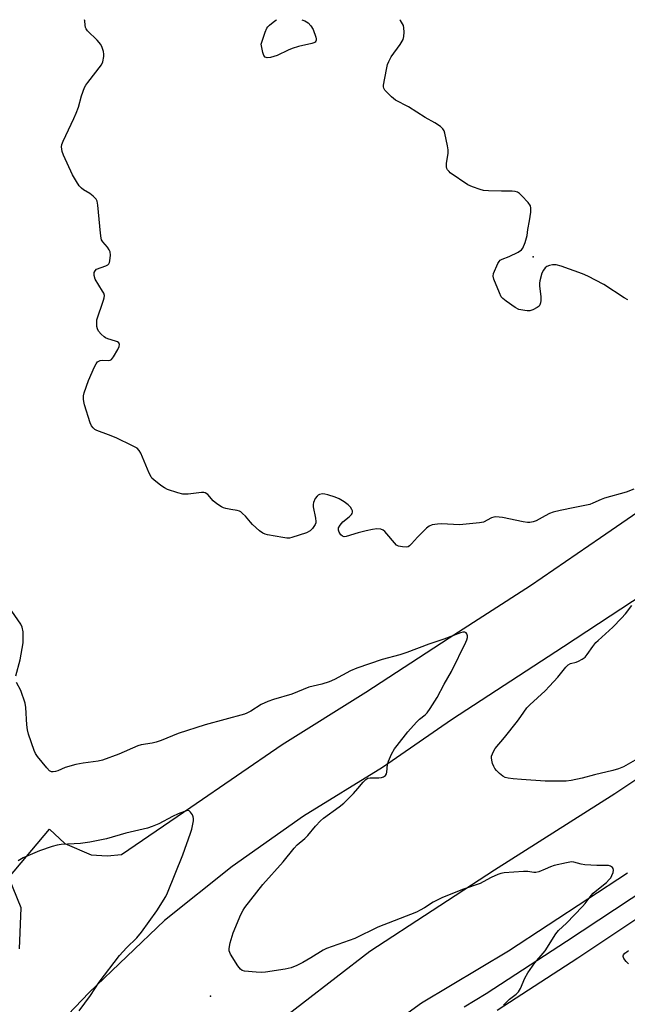
# Model space of a CAD drawing. Units: inches. Extents: x 1237769 to 1243769, y 553453 to 557454.
# Drawn here: x 1238819 to 1239028, y 557114 to 557453 of the extents above; entities that cross this region are included whole.
import ezdxf

# ---------------------------------------------------------------- set-up
doc = ezdxf.new("R2010")
doc.units = ezdxf.units.IN
doc.header["$MEASUREMENT"] = 0
for name, color, linetype in [('ELEV-Spot Elevation', 7, 'Continuous'), ('TRANS-Road', 130, 'Continuous'), ('TRANS-Street Sidewalk', 7, 'Continuous'), ('Undefined', 1, 'Continuous')]:
    doc.layers.add(name, color=color, linetype=linetype)

msp = doc.modelspace()

# ---------------------------------------------------------------- linework, layer by layer
at = {"layer": 'ELEV-Spot Elevation'}
for p in [(1238995.91, 557371.81, 524.13), (1238884.83, 557117.19, 519.96)]:
    msp.add_point(p, dxfattribs=at)
at = {"layer": 'TRANS-Road'}
for points in [[(1238819.08, 557133.5, 0), (1238819.7, 557147.69, 0), (1238815.39, 557158.03, 0), (1238829.4, 557174.75, 0), (1238834.73, 557169.78, 0), (1238843.79, 557165.89, 0), (1238849.33, 557165.58, 0), (1238854.18, 557165.99, 0), (1238878.02, 557182.31, 0), (1238909.45, 557203.86, 0), (1238938.26, 557221.93, 0), (1238966.98, 557240.59, 0), (1238994.92, 557258.64, 0), (1239018.99, 557275.13, 0), (1239035.56, 557286.55, 0)], [(1239042.13, 557261.06, 0), (1239006.33, 557237.52, 0), (1238967.73, 557212.34, 0), (1238944, 557195.97, 0), (1238916.78, 557179.17, 0), (1238892.3, 557161.89, 0), (1238869.02, 557143.33, 0), (1238843.13, 557118.51, 0), (1238818.91, 557093.17, 0)], [(1238904.88, 557105.87, 0), (1238939.68, 557132.72, 0), (1238982.54, 557160.77, 0), (1239023.94, 557186.98, 0), (1239065.62, 557214.78, 0)], [(1239028.29, 557159.58, 0), (1238987.37, 557132.67, 0), (1238957.42, 557114.77, 0), (1238927.44, 557093.03, 0)]]:
    msp.add_polyline3d(points, dxfattribs=at)
at = {"layer": 'TRANS-Street Sidewalk'}
for points in [[(1238972.07, 557113.56), (1238979.73, 557118.17), (1239007.35, 557136.19), (1239034.93, 557154.45)], [(1239038.8, 557148.66), (1239024.99, 557139.51), (1239011.18, 557130.36), (1238983.44, 557112.27)]]:
    msp.add_lwpolyline(points, dxfattribs=at)
at = {"layer": 'Undefined'}
for points, elevation in [([(1239000, 557282.58), (1238996.87, 557280.9), (1238995.81, 557280.53), (1238994.73, 557280.33), (1238993.88, 557280.37), (1238992.45, 557280.6), (1238985.33, 557282.04), (1238983.03, 557282.23), (1238982.27, 557282.13), (1238981.57, 557281.91), (1238978.82, 557280.45), (1238977.38, 557280.15), (1238970.53, 557279.55), (1238964.37, 557279.82), (1238962.89, 557279.73), (1238961.15, 557279.46), (1238960.09, 557279.06), (1238959.19, 557278.35), (1238956.04, 557275.24), (1238954.03, 557272.95), (1238953.25, 557272.23), (1238952.82, 557271.99), (1238952.31, 557271.87), (1238950.93, 557271.9), (1238949.56, 557272.17), (1238948.85, 557272.54), (1238944.86, 557277.18), (1238944.22, 557277.71), (1238943.47, 557278), (1238942.04, 557278.1), (1238940.61, 557277.96), (1238938.41, 557277.48), (1238935.65, 557276.75), (1238931.54, 557275.46), (1238930.81, 557275.4), (1238930.23, 557275.59), (1238929.66, 557276.1), (1238929.08, 557277.01), (1238928.83, 557277.73), (1238928.92, 557278.46), (1238929.44, 557279.4), (1238930.32, 557280.51), (1238932.55, 557282.31), (1238933.32, 557283.05), (1238933.58, 557283.47), (1238933.68, 557283.9), (1238933.65, 557284.35), (1238933.51, 557284.79), (1238932.95, 557285.62), (1238932.2, 557286.38), (1238930.77, 557287.39), (1238929.05, 557288.46), (1238927.73, 557289.01), (1238925.26, 557289.82), (1238924.16, 557290.12), (1238923.35, 557290.21), (1238922.35, 557289.99), (1238921.89, 557289.75), (1238921.49, 557289.42), (1238920.82, 557288.53), (1238920.24, 557287.25), (1238920.15, 557286.5), (1238920.21, 557285.74), (1238920.96, 557281.81), (1238921.07, 557280.69), (1238921.03, 557280.16), (1238920.86, 557279.64), (1238919.94, 557278.2), (1238919.16, 557277.39), (1238917.87, 557276.77), (1238912.84, 557275.15), (1238912, 557274.97), (1238911.15, 557274.94), (1238909.7, 557275.14), (1238904.47, 557276.09), (1238903.63, 557276.31), (1238902.85, 557276.64), (1238901.71, 557277.48), (1238899.33, 557279.59), (1238898.54, 557280.42), (1238896.89, 557282.45), (1238895.89, 557283.43), (1238895.24, 557283.94), (1238894.78, 557284.22), (1238894.04, 557284.45), (1238891.83, 557284.75), (1238890.15, 557285.13), (1238889.34, 557285.39), (1238888.56, 557285.75), (1238887.34, 557286.52), (1238886.41, 557287.21), (1238885.78, 557287.81), (1238883.88, 557289.94), (1238883.03, 557290.51), (1238882.55, 557290.64), (1238881.73, 557290.66), (1238877.19, 557290.11), (1238876.11, 557290.05), (1238875.3, 557290.12), (1238873.61, 557290.55), (1238869.99, 557291.71), (1238868.95, 557292.2), (1238867.78, 557293.02), (1238865.3, 557295), (1238864.69, 557295.59), (1238864.36, 557296.03), (1238863.72, 557297.29), (1238860.89, 557304.16), (1238860.31, 557305.1), (1238859.54, 557305.86), (1238858.04, 557306.75), (1238852.35, 557309.43), (1238849.73, 557310.48), (1238845.75, 557311.95), (1238845.03, 557312.37), (1238844.4, 557312.92), (1238843.89, 557313.57), (1238843.42, 557314.62), (1238841.52, 557320.85), (1238841.23, 557321.98), (1238841.14, 557322.81), (1238841.16, 557323.9), (1238841.36, 557325.02), (1238842.86, 557329.23), (1238844.91, 557333.91), (1238845.44, 557334.96), (1238845.95, 557335.62), (1238846.4, 557335.92), (1238846.91, 557336.12), (1238847.73, 557336.22), (1238849.59, 557336.08), (1238850.31, 557336.23), (1238850.73, 557336.49), (1238851.42, 557337.33), (1238852.9, 557339.88), (1238853.4, 557340.9), (1238853.54, 557341.62), (1238853.28, 557342.19), (1238852.88, 557342.48), (1238852.09, 557342.8), (1238849.48, 557343.59), (1238848.67, 557343.95), (1238848.22, 557344.26), (1238847.2, 557345.2), (1238846.31, 557346.24), (1238845.95, 557346.96), (1238845.76, 557347.78), (1238845.67, 557349.2), (1238845.77, 557350.06), (1238848.05, 557356.85), (1238848.27, 557357.69), (1238848.32, 557358.52), (1238848.09, 557359.28), (1238847.7, 557360.02), (1238845.12, 557364.15), (1238844.8, 557365.4), (1238844.82, 557366.38), (1238845.09, 557367.02), (1238845.63, 557367.5), (1238848.78, 557368.68), (1238849.49, 557369.06), (1238849.86, 557369.39), (1238850.09, 557369.84), (1238850.23, 557370.37), (1238850.41, 557372.38), (1238850.3, 557373.51), (1238849.99, 557374.2), (1238849.38, 557375.07), (1238847.78, 557377.01), (1238847.38, 557377.7), (1238847.2, 557378.23), (1238846.94, 557379.95), (1238846.05, 557389.58), (1238845.82, 557390.97), (1238845.48, 557391.7), (1238844.46, 557392.69), (1238843.27, 557393.57), (1238841.11, 557394.9), (1238840.45, 557395.39), (1238839.69, 557396.28), (1238838.68, 557397.76), (1238837.3, 557400.06), (1238834.25, 557406.75), (1238833.78, 557408.1), (1238833.58, 557409.67), (1238833.67, 557410.47), (1238834.08, 557411.56), (1238837.83, 557419.37), (1238838.64, 557421.24), (1238839.39, 557423.35), (1238840.44, 557427.2), (1238841.5, 557430.14), (1238841.92, 557430.89), (1238842.6, 557431.85), (1238847.28, 557437.92), (1238847.74, 557438.93), (1238848.12, 557440.81), (1238848.16, 557441.62), (1238848.05, 557442.46), (1238847.58, 557443.84), (1238847.06, 557444.89), (1238845.85, 557446.37), (1238842.55, 557449.59), (1238842.04, 557450.24), (1238841.81, 557450.74), (1238841.65, 557451.58), (1238841.54, 557453.05), (1238841.52, 557453.44)], 522), ([(1239000, 557367.96), (1238999.38, 557367.19), (1238998.89, 557366.19), (1238998.17, 557363.55), (1238998.03, 557362.7), (1238998.02, 557361.82), (1238998.52, 557357.96), (1238998.54, 557356.8), (1238998.4, 557355.99), (1238998.15, 557355.23), (1238997.89, 557354.8), (1238997.28, 557354.29), (1238995.75, 557353.55), (1238994.67, 557353.24), (1238993.82, 557353.21), (1238992.96, 557353.29), (1238990.98, 557353.67), (1238989.7, 557354.32), (1238986.56, 557356.51), (1238985.42, 557357.41), (1238984.87, 557358.05), (1238984.22, 557359.36), (1238982.35, 557364.07), (1238982.12, 557365.18), (1238982.25, 557366.02), (1238983.74, 557369.54), (1238984.14, 557370.21), (1238984.51, 557370.59), (1238985.2, 557370.99), (1238987.55, 557371.92), (1238990.67, 557373.44), (1238991.83, 557374.19), (1238992.33, 557374.83), (1238993.05, 557376.67), (1238993.77, 557379.15), (1238993.97, 557381.25), (1238994.61, 557384.22), (1238995.01, 557387.13), (1238995.08, 557388.56), (1238994.89, 557389.33), (1238994.1, 557390.47), (1238991.98, 557392.84), (1238991.16, 557393.62), (1238990.47, 557394.03), (1238989.7, 557394.23), (1238988.62, 557394.36), (1238984.96, 557394.35), (1238980.5, 557394.55), (1238978.72, 557394.68), (1238977.59, 557394.92), (1238974.95, 557395.91), (1238973.41, 557396.63), (1238967.35, 557400.74), (1238966.93, 557401.12), (1238966.42, 557401.76), (1238966.18, 557402.23), (1238966.04, 557402.74), (1238966.07, 557403.88), (1238966.6, 557407.45), (1238966.62, 557408.62), (1238966.39, 557410.06), (1238965.44, 557414.37), (1238965.19, 557415.19), (1238964.77, 557415.89), (1238963.94, 557416.64), (1238962.02, 557417.93), (1238958.7, 557419.79), (1238953.01, 557423.39), (1238948.53, 557425.76), (1238947.14, 557426.86), (1238944.84, 557429.13), (1238944.44, 557429.82), (1238944.36, 557430.33), (1238944.38, 557430.88), (1238945.35, 557436.31), (1238945.72, 557438), (1238946.14, 557439.09), (1238946.98, 557440.65), (1238950.04, 557444.88), (1238951.09, 557446.62), (1238951.36, 557447.71), (1238951.44, 557449.15), (1238951.39, 557450.59), (1238951.19, 557451.4), (1238950.2, 557453.12), (1238949.99, 557453.43)], 524), ([(1239030.52, 557291.8), (1239027.83, 557290.71), (1239020.46, 557288.7), (1239019.23, 557288.23), (1239016.44, 557286.95), (1239015.36, 557286.57), (1239010.24, 557285.43), (1239005.18, 557284.48), (1239002.75, 557283.88), (1239001.51, 557283.38), (1239000, 557282.58)], 522), ([(1238817.84, 557227.52), (1238819.34, 557233), (1238820.33, 557238.83), (1238820.41, 557241.18), (1238820.33, 557242.62), (1238819.97, 557244.26), (1238819.52, 557245.29), (1238815.41, 557251.33)], 520), ([(1239000, 557222.41), (1239001.48, 557223.93), (1239004.3, 557227.04), (1239007.06, 557230.5), (1239007.85, 557231.33), (1239008.75, 557231.82), (1239010.65, 557232.26), (1239011.47, 557232.58), (1239012.77, 557233.3), (1239013.72, 557234), (1239014.43, 557234.84), (1239016.34, 557237.65), (1239017.4, 557238.95), (1239018.17, 557239.73), (1239023.24, 557244.3), (1239026.27, 557247.37), (1239027.62, 557248.85), (1239029.81, 557251.79)], 522), ([(1239000, 557160.97), (1238997.81, 557160.03), (1238996.79, 557159.8), (1238996.06, 557159.81), (1238993.97, 557160.16), (1238992.49, 557160.17), (1238985.91, 557159.66), (1238984.77, 557159.44), (1238983.74, 557159.09), (1238981.43, 557158.08), (1238978.71, 557156.55), (1238977.58, 557156.02), (1238971.87, 557154.1), (1238964.71, 557151.23), (1238961.42, 557149.59), (1238958.45, 557147.61), (1238956.97, 557146.79), (1238955.66, 557146.18), (1238942.36, 557140.98), (1238934.44, 557137.12), (1238924.77, 557133.69), (1238923.57, 557133.06), (1238919.35, 557130.43), (1238916.65, 557128.86), (1238914.5, 557127.81), (1238912.58, 557127), (1238910.56, 557126.55), (1238903.81, 557125.52), (1238902.34, 557125.37), (1238900.6, 557125.44), (1238896.54, 557125.81), (1238895.75, 557126.02), (1238895.11, 557126.49), (1238894.26, 557127.66), (1238891.75, 557131.74), (1238891.28, 557132.78), (1238891.2, 557133.6), (1238891.63, 557135.6), (1238892.67, 557139.03), (1238895.29, 557145.31), (1238896.02, 557146.78), (1238896.59, 557147.71), (1238902.89, 557155.7), (1238909.84, 557163.47), (1238913.58, 557168.23), (1238914.68, 557169.34), (1238917.32, 557171.52), (1238918.36, 557172.49), (1238920.92, 557175.76), (1238922.64, 557177.58), (1238923.69, 557178.47), (1238929.08, 557182.42), (1238930.68, 557183.72), (1238932.35, 557185.32), (1238933.98, 557187.03), (1238935.56, 557188.77), (1238937.33, 557190.94), (1238938.31, 557191.86), (1238938.97, 557192.25), (1238939.76, 557192.45), (1238942.75, 557192.4), (1238943.62, 557192.5), (1238944.4, 557192.77), (1238945, 557193.22), (1238945.35, 557193.79), (1238945.5, 557194.33), (1238945.75, 557196.98), (1238946.03, 557198.12), (1238947.16, 557200.56), (1238948.16, 557202.4), (1238949.03, 557203.59), (1238952.78, 557208.21), (1238955.68, 557211.55), (1238956.7, 557212.59), (1238958.64, 557214.08), (1238959.43, 557214.83), (1238960.45, 557216.26), (1238962.81, 557220.02), (1238965.24, 557224.61), (1238967.76, 557228.96), (1238972.72, 557239.14), (1238973.06, 557239.93), (1238973.27, 557240.73), (1238973.27, 557241.28), (1238973.07, 557242.02), (1238972.79, 557242.37), (1238972.39, 557242.52), (1238971.64, 557242.51), (1238970.8, 557242.29), (1238965.16, 557240.19), (1238959.93, 557238.47), (1238952.36, 557235.51), (1238949.99, 557234.78), (1238943.88, 557233.12), (1238935.14, 557230.17), (1238933.03, 557229.25), (1238927.49, 557226.24), (1238925.62, 557225.46), (1238923.16, 557224.62), (1238918.64, 557223.59), (1238912.85, 557221.2), (1238906.55, 557219.36), (1238904.61, 557218.67), (1238902.22, 557217.6), (1238898.67, 557215.38), (1238897.35, 557214.69), (1238896.54, 557214.38), (1238882.97, 557210.66), (1238873.66, 557207.66), (1238867.86, 557205.29), (1238866.19, 557204.68), (1238864.75, 557204.35), (1238860.93, 557203.76), (1238859.79, 557203.47), (1238853.34, 557200.6), (1238847.63, 557198.46), (1238846.19, 557198.15), (1238840.96, 557197.41), (1238838.47, 557196.94), (1238834.85, 557195.95), (1238832.28, 557194.85), (1238831.49, 557194.6), (1238830.67, 557194.49), (1238830.15, 557194.52), (1238829.45, 557194.86), (1238828.46, 557195.88), (1238825.27, 557199.79), (1238824.64, 557200.78), (1238824.19, 557201.86), (1238822.23, 557207.47), (1238821.82, 557208.89), (1238821.6, 557210.63), (1238821.25, 557216.62), (1238821, 557218.07), (1238819.51, 557222.48), (1238818.09, 557225.2)], 520), ([(1239000, 557191.31), (1238991.87, 557191.88), (1238988.95, 557192.01), (1238987.27, 557192.24), (1238986.22, 557192.55), (1238985.47, 557192.99), (1238984.3, 557193.91), (1238983.2, 557194.9), (1238982.64, 557195.56), (1238982.27, 557196.31), (1238981.91, 557197.39), (1238981.63, 557198.49), (1238981.52, 557199.31), (1238981.57, 557199.85), (1238981.83, 557200.68), (1238982.35, 557201.75), (1238982.81, 557202.48), (1238986.03, 557206.28), (1238990.41, 557211.88), (1238991.66, 557213.53), (1238993.73, 557216.54), (1238994.66, 557217.53), (1239000, 557222.41)], 522), ([(1238839.59, 557112.23), (1238843.49, 557117.43), (1238846.53, 557122.04), (1238853.49, 557131.18), (1238855.94, 557133.9), (1238859.5, 557137.36), (1238861.13, 557139.28), (1238866.36, 557146.56), (1238869.44, 557151.51), (1238870.05, 557152.84), (1238875.26, 557165.88), (1238877.98, 557173.36), (1238878.41, 557174.72), (1238878.95, 557177.57), (1238878.98, 557178.41), (1238878.89, 557178.94), (1238878.58, 557179.69), (1238878, 557180.57), (1238877.45, 557181.02), (1238876.88, 557181.11), (1238875.83, 557180.86), (1238873.68, 557179.99), (1238871.8, 557179.1), (1238867.02, 557176.57), (1238864.81, 557175.69), (1238863.12, 557175.11), (1238855.66, 557173.38), (1238849.04, 557171.4), (1238843.29, 557170.21), (1238840.15, 557169.79), (1238833.47, 557169.39), (1238832.03, 557169.2), (1238830.36, 557168.71), (1238825.94, 557167.23), (1238821.92, 557165.59), (1238820.35, 557164.86), (1238818.64, 557163.85)], 518), ([(1239000, 557132.78), (1239003.7, 557138.66), (1239004.58, 557139.8), (1239007.32, 557142.36), (1239012.82, 557148.05), (1239013.73, 557149.11), (1239015.79, 557151.84), (1239016.52, 557152.65), (1239017.73, 557153.76), (1239021.1, 557156.42), (1239022.06, 557157.37), (1239022.54, 557157.99), (1239022.94, 557158.74), (1239023.33, 557159.85), (1239023.47, 557160.66), (1239023.4, 557161.14), (1239023.14, 557161.52), (1239022.5, 557161.96), (1239021.73, 557162.21), (1239020.91, 557162.26), (1239017.75, 557162.2), (1239013.61, 557162.42), (1239012.37, 557162.63), (1239009.85, 557163.35), (1239009.01, 557163.43), (1239007.32, 557163.18), (1239003.08, 557162.23), (1239001.87, 557161.8), (1239000, 557160.97)], 520), ([(1238985.69, 557114.12), (1238986.46, 557114.95), (1238987.73, 557116.15), (1238989.96, 557117.96), (1238990.79, 557118.74), (1238991.52, 557119.83), (1238993, 557123.41), (1238994.06, 557125.21), (1238996.44, 557128.67), (1239000, 557132.78)], 520)]:
    msp.add_lwpolyline(points, dxfattribs=dict(at, elevation=elevation))
for points in [[(1238904.38, 557440.28, 524), (1238903.94, 557440.37, 524), (1238903.6, 557440.55, 524), (1238903.19, 557441.09, 524), (1238902.86, 557442.15, 524), (1238902.31, 557445.04, 524), (1238903.63, 557449.17, 524), (1238904.18, 557450.47, 524), (1238904.51, 557450.94, 524), (1238905.12, 557451.57, 524), (1238906.97, 557453.08, 524), (1238907.51, 557453.43, 524)], [(1238916.29, 557453.43, 524), (1238917.28, 557453.09, 524), (1238918.44, 557452.34, 524), (1238919.41, 557451.33, 524), (1238920.1, 557450.09, 524), (1238921.12, 557447.38, 524), (1238921.23, 557446.86, 524), (1238921.23, 557446.37, 524), (1238921.09, 557446.03, 524), (1238920.85, 557445.74, 524), (1238920.43, 557445.48, 524), (1238919.67, 557445.22, 524), (1238915.16, 557444.18, 524), (1238912.89, 557443.55, 524), (1238911.53, 557442.99, 524), (1238907.81, 557441.1, 524), (1238905.5, 557440.42, 524), (1238904.38, 557440.28, 524)], [(1239028.39, 557356.95, 524), (1239027.17, 557357.66, 524), (1239020.22, 557362.31, 524), (1239014.71, 557365.08, 524), (1239012.83, 557365.93, 524), (1239005.52, 557368.58, 524), (1239003.81, 557369.05, 524), (1239002.46, 557369.03, 524), (1239001.48, 557368.81, 524), (1239000.57, 557368.42, 524), (1239000, 557367.96, 524)], [(1239032.51, 557199.35, 522), (1239026.93, 557196.24, 522), (1239025.2, 557195.48, 522), (1239023.3, 557194.91, 522), (1239016.95, 557193.41, 522), (1239012.71, 557192.27, 522), (1239008.97, 557191.43, 522), (1239007.2, 557191.28, 522), (1239000, 557191.31, 522)], [(1239028.68, 557128.35, 522), (1239027.9, 557129.14, 522), (1239027.11, 557130.24, 522), (1239026.84, 557130.89, 522), (1239026.84, 557131.1, 522), (1239026.98, 557131.48, 522), (1239027.44, 557132.03, 522), (1239028.05, 557132.53, 522), (1239028.7, 557132.92, 522)]]:
    msp.add_polyline3d(points, dxfattribs=at)

doc.saveas('drawing.dxf')
